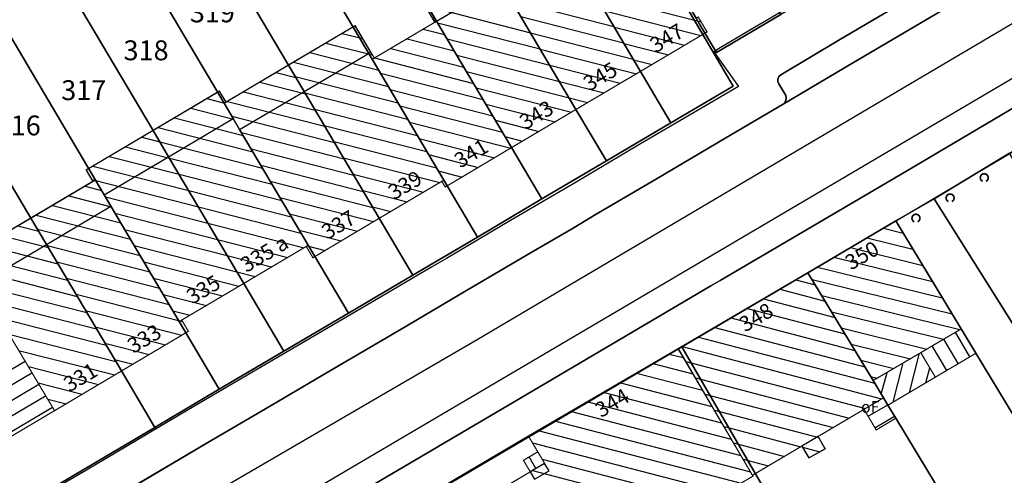
# Model space of a CAD drawing. Units: metres. Extents: x 322533 to 323571, y 5674927 to 5676041.
# Drawn here: x 322769 to 322843, y 5675308 to 5675343 of the extents above; entities that cross this region are included whole.
import ezdxf
from ezdxf.lldxf.tags import DXFTag

# ---------------------------------------------------------------- set-up
doc = ezdxf.new("R2010")
doc.units = ezdxf.units.M
doc.layers.get('0').update_dxf_attribs({"color": 6})
for name, color, linetype in [('V_L_Bauteil-AbweichendeGeschosshoehe', 7, 'Continuous'), ('V_L_Fahrbahn', 7, 'Continuous'), ('V_L_Fahrbahnbegrenzungslinie-NG', 7, 'Continuous'), ('V_L_Fahrbahnbegrenzungslinie-NU', 7, 'Continuous'), ('V_L_Flurstuecksgrenze', 7, 'Continuous'), ('V_L_Fussweg', 7, 'Continuous'), ('V_L_Gebaeude', 7, 'Continuous'), ('V_L_Hecke', 7, 'Continuous'), ('V_L_Leitmarkierung-unterbrochen', 7, 'Continuous'), ('V_L_RuhenderVerkehr-Parken', 7, 'Continuous'), ('V_L_Ueberdachung', 7, 'Continuous'), ('V_S_Ueberdachung', 7, 'Continuous'), ('V_S_Wirtschafts-Gebaeude', 7, 'Continuous'), ('V_S_Wohn-Gebaeude', 7, 'Continuous'), ('V_T_Flurstuecksnummer', 7, 'Continuous'), ('V_T_GebaeudeText', 7, 'Continuous'), ('V_T_Hausnummer', 7, 'Continuous')]:
    doc.layers.add(name, color=color, linetype=linetype)
doc.layers.get('0').off()
doc.styles.get("Standard").update_dxf_attribs({"font": 'arial.ttf', "height": 2.6})
tags = doc.linetypes.add('2031', pattern=[1.5, 1, -0.5]).pattern_tags.tags
tags[6:7] = [DXFTag(74, 4), DXFTag(75, 0), DXFTag(340, '0'), DXFTag(46, 1.0), DXFTag(50, 0.0), DXFTag(44, 0.0), DXFTag(45, 0.0)]
tags[4:5] = [DXFTag(74, 4), DXFTag(75, 0), DXFTag(340, '0'), DXFTag(46, 1.0), DXFTag(50, 0.0), DXFTag(44, 0.0), DXFTag(45, 0.0)]
tags = doc.linetypes.add('2520', pattern=[3, 2, -1]).pattern_tags.tags
tags[6:7] = [DXFTag(74, 4), DXFTag(75, 0), DXFTag(340, '0'), DXFTag(46, 1.0), DXFTag(50, 0.0), DXFTag(44, 0.0), DXFTag(45, 0.0)]
tags[4:5] = [DXFTag(74, 4), DXFTag(75, 0), DXFTag(340, '0'), DXFTag(46, 1.0), DXFTag(50, 0.0), DXFTag(44, 0.0), DXFTag(45, 0.0)]
tags = doc.linetypes.add('8208', pattern=[0.65, 0.5, -0.15]).pattern_tags.tags
tags[6:7] = [DXFTag(74, 4), DXFTag(75, 0), DXFTag(340, '0'), DXFTag(46, 1.0), DXFTag(50, 0.0), DXFTag(44, 0.0), DXFTag(45, 0.0)]
tags[4:5] = [DXFTag(74, 4), DXFTag(75, 0), DXFTag(340, '0'), DXFTag(46, 1.0), DXFTag(50, 0.0), DXFTag(44, 0.0), DXFTag(45, 0.0)]

# ---------------------------------------------------------------- blocks, each defined once
blk = doc.blocks.new('3601')
at = {"color": 18, "true_color": 0x000000, "const_width": 0.125}
blk.add_lwpolyline([(0.126, -0.272), (0.17, -0.247), (0.209, -0.215), (0.242, -0.177), (0.269, -0.134), (0.287, -0.086), (0.298, -0.037), (0.3, 0.014), (0.293, 0.064), (0.278, 0.113), (0.255, 0.158), (0.225, 0.199), (0.188, 0.234), (0.146, 0.262), (0.1, 0.283), (0.051, 0.296), (0, 0.3), (-0.051, 0.296), (-0.1, 0.283), (-0.146, 0.262), (-0.188, 0.234), (-0.225, 0.199), (-0.255, 0.158), (-0.278, 0.113), (-0.293, 0.064), (-0.3, 0.014), (-0.298, -0.037), (-0.287, -0.086), (-0.269, -0.134), (-0.242, -0.177), (-0.209, -0.215), (-0.17, -0.247), (-0.126, -0.272)], dxfattribs=at)

msp = doc.modelspace()

# ---------------------------------------------------------------- linework, layer by layer
at = {"layer": 'V_L_Bauteil-AbweichendeGeschosshoehe', "linetype": 'Continuous'}
for points in [[(322800.031, 5675342.615), (322800.178, 5675342.701), (322805.047, 5675345.585), (322803.87, 5675347.572), (322798.854, 5675344.603), (322800.031, 5675342.615)], [(322788.994, 5675339.38), (322790.166, 5675337.401), (322795.204, 5675340.371), (322794.026, 5675342.359), (322788.994, 5675339.38)], [(322784.27, 5675336.587), (322784.124, 5675336.501), (322784.806, 5675335.348), (322785.295, 5675334.522), (322790.166, 5675337.401), (322788.994, 5675339.38), (322784.27, 5675336.587)], [(322778.765, 5675334.447), (322779.937, 5675332.467), (322784.806, 5675335.348), (322784.124, 5675336.501), (322784.27, 5675336.587), (322783.782, 5675337.412), (322778.765, 5675334.447)], [(322774.218, 5675330.59), (322774.407, 5675330.702), (322775.064, 5675329.593), (322779.937, 5675332.467), (322778.765, 5675334.447), (322773.703, 5675331.46), (322774.218, 5675330.59)], [(322769.54, 5675327.818), (322770.712, 5675325.839), (322775.578, 5675328.723), (322775.064, 5675329.593), (322774.407, 5675330.702), (322774.218, 5675330.59), (322769.54, 5675327.818)], [(322765.628, 5675322.848), (322770.712, 5675325.839), (322769.54, 5675327.818), (322764.451, 5675324.826), (322765.628, 5675322.848)], [(322827.749, 5675310.604), (322828.283, 5675309.711), (322829.522, 5675310.411), (322828.979, 5675311.334), (322827.749, 5675310.604)], [(322807.247, 5675308.664), (322807.568, 5675308.101), (322808.662, 5675308.746), (322808.331, 5675309.305), (322807.247, 5675308.664)]]:
    msp.add_lwpolyline(points, dxfattribs=at)
at = {"layer": 'V_L_Fahrbahn', "linetype": 'Continuous'}
for points in [[(322918.259, 5675390.699), (322900.817, 5675380.37), (322875.046, 5675365.23), (322872.444, 5675363.694), (322864.833, 5675359.186), (322853.41, 5675352.407), (322831.652, 5675339.59), (322826.342, 5675336.437), (322822.015, 5675333.896), (322816.836, 5675330.82), (322812.091, 5675328.037), (322810.478, 5675327.077), (322807.324, 5675325.227), (322802.138, 5675322.184), (322801.188, 5675321.622), (322797.367, 5675319.376), (322792.463, 5675316.49), (322787.246, 5675313.422), (322782.906, 5675310.873), (322775.09, 5675306.272)], [(322771.459, 5675293.619), (322806.043, 5675313.962), (322820.89, 5675322.716), (322821.582, 5675323.118), (322835.598, 5675331.351), (322854.831, 5675342.717), (322856.14, 5675343.466), (322857.892, 5675344.478), (322863.428, 5675347.735), (322867.183, 5675349.987), (322868.551, 5675350.818), (322904.201, 5675371.895), (322913.935, 5675377.662), (322915.623, 5675378.624), (322930.462, 5675387.365)]]:
    msp.add_lwpolyline(points, dxfattribs=at)
at = {"layer": 'V_L_Fahrbahnbegrenzungslinie-NG', "linetype": 'Continuous'}
for p, q in [((322822.015, 5675333.896), (322826.342, 5675336.437)), ((322812.091, 5675328.037), (322816.836, 5675330.82)), ((322802.138, 5675322.184), (322807.324, 5675325.227)), ((322792.463, 5675316.49), (322797.367, 5675319.376)), ((322782.906, 5675310.873), (322787.246, 5675313.422))]:
    msp.add_line(p, q, dxfattribs=at)
msp.add_lwpolyline([(322826.342, 5675336.437), (322831.652, 5675339.59), (322853.41, 5675352.407)], dxfattribs=at)
at = {"layer": 'V_L_Fahrbahnbegrenzungslinie-NU', "linetype": 'Continuous'}
for p, q in [((322816.836, 5675330.82), (322822.015, 5675333.896)), ((322810.478, 5675327.077), (322812.091, 5675328.037)), ((322807.324, 5675325.227), (322810.478, 5675327.077)), ((322820.89, 5675322.716), (322821.582, 5675323.118)), ((322787.246, 5675313.422), (322792.463, 5675316.49)), ((322775.09, 5675306.272), (322782.906, 5675310.873))]:
    msp.add_line(p, q, dxfattribs=at)
for points in [[(322821.582, 5675323.118), (322835.598, 5675331.351), (322854.831, 5675342.717)], [(322765.627, 5675290.189), (322771.459, 5675293.619), (322806.043, 5675313.962), (322820.89, 5675322.716)], [(322797.367, 5675319.376), (322801.188, 5675321.622), (322802.138, 5675322.184)]]:
    msp.add_lwpolyline(points, dxfattribs=at)
at = {"layer": 'V_L_Flurstuecksgrenze', "linetype": 'Continuous'}
for points in [[(322799.172, 5675306.617), (322807.143, 5675311.309), (322818.441, 5675317.96), (322818.697, 5675318.109), (322828.214, 5675323.705), (322834.849, 5675327.618), (322837.755, 5675329.282), (322843.184, 5675332.571), (322843.442, 5675332.723), (322850.896, 5675337.14), (322856.514, 5675340.31), (322863.636, 5675344.497), (322864.525, 5675345.02), (322869.256, 5675347.8), (322881.976, 5675355.278), (322886.973, 5675358.215), (322893.817, 5675362.238), (322899.071, 5675365.327), (322900.069, 5675365.914), (322902.671, 5675367.444), (322908.508, 5675370.877), (322917.972, 5675376.179)], [(322807.355, 5675363.899), (322812.955, 5675354.442), (322813.606, 5675353.344), (322814.12, 5675352.475), (322814.777, 5675351.366), (322819.775, 5675342.927), (322820.01, 5675342.532), (322821.314, 5675340.33), (322826.178, 5675343.215), (322824.868, 5675345.419), (322824.642, 5675345.799), (322818.997, 5675355.348), (322817.827, 5675357.327), (322812.229, 5675366.783), (322807.355, 5675363.899)], [(322802.485, 5675361.017), (322808.005, 5675351.692), (322808.735, 5675350.459), (322809.907, 5675348.481), (322815.571, 5675338.913), (322815.72, 5675338.661), (322817.873, 5675335.024), (322822.574, 5675337.797), (322821.142, 5675340.228), (322820.205, 5675341.81), (322815.991, 5675348.926), (322814.426, 5675351.567), (322807.183, 5675363.797), (322802.485, 5675361.017)], [(322807.183, 5675363.797), (322814.426, 5675351.567), (322815.991, 5675348.926), (322820.205, 5675341.81), (322821.142, 5675340.228), (322821.314, 5675340.33), (322820.01, 5675342.532), (322819.775, 5675342.927), (322814.777, 5675351.366), (322814.12, 5675352.475), (322813.606, 5675353.344), (322812.955, 5675354.442), (322807.355, 5675363.899), (322807.183, 5675363.797)], [(322784.124, 5675336.501), (322784.806, 5675335.348), (322785.295, 5675334.522), (322790.474, 5675325.775), (322793.509, 5675320.647), (322798.383, 5675323.523), (322795.841, 5675327.816), (322790.166, 5675337.401), (322788.994, 5675339.38), (322783.661, 5675348.388), (322783.009, 5675349.49), (322782.838, 5675349.388), (322775.66, 5675361.522), (322772.416, 5675356.277), (322784.124, 5675336.501)], [(322808.005, 5675351.692), (322802.485, 5675361.017), (322797.617, 5675358.136), (322803.87, 5675347.572), (322805.047, 5675345.585), (322810.699, 5675336.036), (322813.001, 5675332.148), (322817.873, 5675335.024), (322815.72, 5675338.661), (322815.571, 5675338.913), (322809.907, 5675348.481), (322808.735, 5675350.459), (322808.005, 5675351.692)], [(322792.747, 5675355.253), (322800.178, 5675342.701), (322805.832, 5675333.153), (322808.128, 5675329.273), (322813.001, 5675332.148), (322810.699, 5675336.036), (322805.047, 5675345.585), (322803.87, 5675347.572), (322797.617, 5675358.136), (322795.844, 5675357.086), (322792.747, 5675355.253)], [(322785.606, 5675322.891), (322788.637, 5675317.772), (322793.509, 5675320.647), (322790.474, 5675325.775), (322785.295, 5675334.522), (322784.806, 5675335.348), (322784.124, 5675336.501), (322772.416, 5675356.277), (322769.057, 5675350.845), (322778.765, 5675334.447), (322779.937, 5675332.467), (322785.606, 5675322.891)], [(322845.645, 5675354.749), (322840.783, 5675351.865), (322835.911, 5675348.982), (322831.05, 5675346.098), (322826.178, 5675343.215), (322821.314, 5675340.33), (322821.142, 5675340.228), (322822.574, 5675337.797), (322817.873, 5675335.024), (322813.001, 5675332.148), (322808.128, 5675329.273), (322803.255, 5675326.398), (322798.383, 5675323.523), (322793.509, 5675320.647), (322788.637, 5675317.772), (322783.764, 5675314.898), (322779.098, 5675312.144), (322778.891, 5675312.022), (322765.831, 5675304.316)], [(322803.255, 5675326.398), (322808.128, 5675329.273), (322805.832, 5675333.153), (322800.178, 5675342.701), (322792.747, 5675355.253), (322787.878, 5675352.371), (322795.309, 5675339.82), (322800.713, 5675330.692), (322803.255, 5675326.398)], [(322783.661, 5675348.388), (322788.994, 5675339.38), (322790.166, 5675337.401), (322795.841, 5675327.816), (322798.383, 5675323.523), (322803.255, 5675326.398), (322800.713, 5675330.692), (322795.309, 5675339.82), (322787.878, 5675352.371), (322784.119, 5675350.147), (322783.661, 5675348.388)], [(322780.733, 5675320.016), (322783.764, 5675314.898), (322788.637, 5675317.772), (322785.606, 5675322.891), (322779.937, 5675332.467), (322778.765, 5675334.447), (322769.057, 5675350.845), (322765.697, 5675345.414), (322774.407, 5675330.702), (322775.064, 5675329.593), (322775.578, 5675328.723), (322780.733, 5675320.016)], [(322765.697, 5675345.414), (322762.338, 5675339.983), (322769.54, 5675327.818), (322770.712, 5675325.839), (322776.37, 5675316.28), (322778.891, 5675312.022), (322779.098, 5675312.144), (322783.764, 5675314.898), (322780.733, 5675320.016), (322775.578, 5675328.723), (322775.064, 5675329.593), (322774.407, 5675330.702), (322765.697, 5675345.414)], [(322751.136, 5675321.87), (322758.936, 5675306.039), (322765.831, 5675304.316), (322778.891, 5675312.022), (322776.37, 5675316.28), (322770.712, 5675325.839), (322769.54, 5675327.818), (322762.338, 5675339.983), (322751.136, 5675321.87)], [(322849.483, 5675296.065), (322860.465, 5675277.511), (322866.274, 5675283.989), (322853.036, 5675316.396), (322843.442, 5675332.723), (322843.184, 5675332.571), (322837.755, 5675329.282), (322855.555, 5675300.972), (322852.485, 5675298.494), (322849.483, 5675296.065)], [(322834.849, 5675327.618), (322839.79, 5675319.459), (322840.906, 5675317.622), (322852.485, 5675298.494), (322855.555, 5675300.972), (322837.755, 5675329.282), (322834.849, 5675327.618)], [(322828.214, 5675323.705), (322833.135, 5675315.558), (322833.923, 5675314.255), (322834.26, 5675313.7), (322834.851, 5675312.715), (322846.409, 5675293.578), (322849.483, 5675296.065), (322852.485, 5675298.494), (322840.906, 5675317.622), (322839.79, 5675319.459), (322834.849, 5675327.618), (322828.214, 5675323.705)], [(322818.697, 5675318.109), (322837.218, 5675286.147), (322846.409, 5675293.578), (322834.851, 5675312.715), (322834.26, 5675313.7), (322833.923, 5675314.255), (322833.135, 5675315.558), (322828.214, 5675323.705), (322818.697, 5675318.109)], [(322799.172, 5675306.617), (322800.684, 5675304.049), (322807.556, 5675292.371), (322820.716, 5675270.007), (322839.995, 5675281.35), (322837.994, 5675284.804), (322837.303, 5675286.004), (322837.242, 5675286.107), (322837.218, 5675286.147), (322818.697, 5675318.109), (322818.441, 5675317.96), (322807.143, 5675311.309), (322799.172, 5675306.617)]]:
    msp.add_lwpolyline(points, dxfattribs=at)
at = {"layer": 'V_L_Fussweg', "linetype": 'Continuous'}
for points in [[(322930.462, 5675387.365), (322915.623, 5675378.624), (322913.935, 5675377.662), (322904.201, 5675371.895), (322868.551, 5675350.818), (322867.183, 5675349.987), (322863.428, 5675347.735), (322857.892, 5675344.478), (322856.14, 5675343.466), (322854.831, 5675342.717), (322835.598, 5675331.351), (322821.582, 5675323.118), (322820.89, 5675322.716), (322806.043, 5675313.962), (322771.459, 5675293.619)], [(322758.472, 5675282.699), (322807.101, 5675311.39), (322818.405, 5675317.989), (322834.778, 5675327.567), (322843.531, 5675332.761), (322857.302, 5675340.957), (322859.478, 5675342.225), (322864.505, 5675345.139), (322869.052, 5675347.743), (322894.154, 5675362.232), (322909.213, 5675370.725), (322908.739, 5675371.368), (322917.868, 5675376.607)], [(322843.106, 5675353.422), (322838.439, 5675350.646), (322833.364, 5675347.666), (322828.615, 5675344.845), (322823.761, 5675341.978), (322821.45, 5675340.601), (322821.101, 5675340.394), (322822.964, 5675337.777), (322820.471, 5675336.306), (322815.574, 5675333.431), (322810.705, 5675330.553), (322805.766, 5675327.65), (322800.929, 5675324.788), (322799.747, 5675324.091), (322795.944, 5675321.859), (322791.246, 5675319.105), (322786.214, 5675316.159), (322781.401, 5675313.336), (322773.727, 5675308.797), (322771.211, 5675307.323)], [(322775.09, 5675306.272), (322782.906, 5675310.873), (322787.246, 5675313.422), (322792.463, 5675316.49), (322797.367, 5675319.376), (322801.188, 5675321.622), (322802.138, 5675322.184), (322807.324, 5675325.227), (322810.478, 5675327.077), (322812.091, 5675328.037), (322816.836, 5675330.82), (322822.015, 5675333.896), (322826.342, 5675336.437), (322826.471, 5675336.564), (322826.551, 5675336.726), (322826.574, 5675336.905), (322826.538, 5675337.082), (322826.028, 5675337.958), (322825.943, 5675338.135), (322825.938, 5675338.331), (322826.014, 5675338.512), (322826.158, 5675338.646), (322830.683, 5675341.345), (322835.431, 5675344.14)]]:
    msp.add_lwpolyline(points, dxfattribs=at)
at = {"layer": 'V_L_Gebaeude', "linetype": 'Continuous', "const_width": 0.09}
for points in [[(322808.735, 5675350.459), (322809.907, 5675348.481), (322815.571, 5675338.913), (322820.598, 5675341.892), (322819.931, 5675343.019), (322819.775, 5675342.927), (322814.777, 5675351.366), (322814.12, 5675352.475), (322813.606, 5675353.344), (322813.443, 5675353.248), (322808.735, 5675350.459)], [(322808.735, 5675350.459), (322809.907, 5675348.481), (322815.571, 5675338.913), (322820.598, 5675341.892), (322819.931, 5675343.019), (322819.775, 5675342.927), (322814.777, 5675351.366), (322814.12, 5675352.475), (322813.606, 5675353.344), (322813.443, 5675353.248), (322808.735, 5675350.459)], [(322805.047, 5675345.585), (322810.699, 5675336.036), (322815.571, 5675338.913), (322809.907, 5675348.481), (322808.735, 5675350.459), (322803.87, 5675347.572), (322805.047, 5675345.585)], [(322805.047, 5675345.585), (322810.699, 5675336.036), (322815.571, 5675338.913), (322809.907, 5675348.481), (322808.735, 5675350.459), (322803.87, 5675347.572), (322805.047, 5675345.585)], [(322800.031, 5675342.615), (322800.178, 5675342.701), (322805.832, 5675333.153), (322810.699, 5675336.036), (322805.047, 5675345.585), (322803.87, 5675347.572), (322798.854, 5675344.603), (322800.031, 5675342.615)], [(322800.031, 5675342.615), (322800.178, 5675342.701), (322805.832, 5675333.153), (322810.699, 5675336.036), (322805.047, 5675345.585), (322803.87, 5675347.572), (322798.854, 5675344.603), (322800.031, 5675342.615)], [(322800.713, 5675330.692), (322800.567, 5675330.606), (322800.822, 5675330.174), (322805.832, 5675333.153), (322800.178, 5675342.701), (322800.031, 5675342.615), (322795.472, 5675339.916), (322795.309, 5675339.82), (322800.713, 5675330.692)], [(322800.713, 5675330.692), (322800.567, 5675330.606), (322800.822, 5675330.174), (322805.832, 5675333.153), (322800.178, 5675342.701), (322800.031, 5675342.615), (322795.472, 5675339.916), (322795.309, 5675339.82), (322800.713, 5675330.692)], [(322795.309, 5675339.82), (322795.472, 5675339.916), (322795.204, 5675340.371), (322794.026, 5675342.359), (322788.994, 5675339.38), (322790.166, 5675337.401), (322795.841, 5675327.816), (322800.567, 5675330.606), (322800.713, 5675330.692), (322795.309, 5675339.82)], [(322795.309, 5675339.82), (322795.472, 5675339.916), (322795.204, 5675340.371), (322794.026, 5675342.359), (322788.994, 5675339.38), (322790.166, 5675337.401), (322795.841, 5675327.816), (322800.567, 5675330.606), (322800.713, 5675330.692), (322795.309, 5675339.82)], [(322790.327, 5675325.687), (322790.833, 5675324.835), (322795.841, 5675327.816), (322790.166, 5675337.401), (322788.994, 5675339.38), (322784.27, 5675336.587), (322784.124, 5675336.501), (322784.806, 5675335.348), (322785.295, 5675334.522), (322790.474, 5675325.775), (322790.327, 5675325.687)], [(322790.327, 5675325.687), (322790.833, 5675324.835), (322795.841, 5675327.816), (322790.166, 5675337.401), (322788.994, 5675339.38), (322784.27, 5675336.587), (322784.124, 5675336.501), (322784.806, 5675335.348), (322785.295, 5675334.522), (322790.474, 5675325.775), (322790.327, 5675325.687)], [(322785.606, 5675322.891), (322790.327, 5675325.687), (322790.474, 5675325.775), (322785.295, 5675334.522), (322784.806, 5675335.348), (322784.124, 5675336.501), (322784.27, 5675336.587), (322783.782, 5675337.412), (322778.765, 5675334.447), (322779.937, 5675332.467), (322785.606, 5675322.891)], [(322785.606, 5675322.891), (322790.327, 5675325.687), (322790.474, 5675325.775), (322785.295, 5675334.522), (322784.806, 5675335.348), (322784.124, 5675336.501), (322784.27, 5675336.587), (322783.782, 5675337.412), (322778.765, 5675334.447), (322779.937, 5675332.467), (322785.606, 5675322.891)], [(322773.703, 5675331.46), (322774.218, 5675330.59), (322774.407, 5675330.702), (322775.064, 5675329.593), (322775.578, 5675328.723), (322780.733, 5675320.016), (322780.923, 5675320.128), (322785.606, 5675322.891), (322779.937, 5675332.467), (322778.765, 5675334.447), (322773.703, 5675331.46)], [(322773.703, 5675331.46), (322774.218, 5675330.59), (322774.407, 5675330.702), (322775.064, 5675329.593), (322775.578, 5675328.723), (322780.733, 5675320.016), (322780.923, 5675320.128), (322785.606, 5675322.891), (322779.937, 5675332.467), (322778.765, 5675334.447), (322773.703, 5675331.46)], [(322769.54, 5675327.818), (322770.712, 5675325.839), (322776.37, 5675316.28), (322781.427, 5675319.278), (322780.923, 5675320.128), (322780.733, 5675320.016), (322775.578, 5675328.723), (322775.064, 5675329.593), (322774.407, 5675330.702), (322774.218, 5675330.59), (322769.54, 5675327.818)], [(322769.54, 5675327.818), (322770.712, 5675325.839), (322776.37, 5675316.28), (322781.427, 5675319.278), (322780.923, 5675320.128), (322780.733, 5675320.016), (322775.578, 5675328.723), (322775.064, 5675329.593), (322774.407, 5675330.702), (322774.218, 5675330.59), (322769.54, 5675327.818)], [(322765.628, 5675322.848), (322768.055, 5675318.771), (322771.321, 5675313.284), (322776.37, 5675316.28), (322770.712, 5675325.839), (322769.54, 5675327.818), (322764.451, 5675324.826), (322765.628, 5675322.848)], [(322765.628, 5675322.848), (322768.055, 5675318.771), (322771.321, 5675313.284), (322776.37, 5675316.28), (322770.712, 5675325.839), (322769.54, 5675327.818), (322764.451, 5675324.826), (322765.628, 5675322.848)], [(322828.214, 5675323.705), (322833.135, 5675315.558), (322836.734, 5675317.663), (322839.79, 5675319.459), (322834.849, 5675327.618), (322828.214, 5675323.705)], [(322828.214, 5675323.705), (322833.135, 5675315.558), (322836.734, 5675317.663), (322839.79, 5675319.459), (322834.849, 5675327.618), (322828.214, 5675323.705)], [(322833.923, 5675314.255), (322833.135, 5675315.558), (322828.214, 5675323.705), (322818.697, 5675318.109), (322818.441, 5675317.96), (322824.026, 5675308.404), (322827.749, 5675310.604), (322828.283, 5675309.711), (322829.522, 5675310.411), (322828.979, 5675311.334), (322832.456, 5675313.384), (322833.923, 5675314.255)], [(322833.923, 5675314.255), (322833.135, 5675315.558), (322828.214, 5675323.705), (322818.697, 5675318.109), (322818.441, 5675317.96), (322824.026, 5675308.404), (322827.749, 5675310.604), (322828.283, 5675309.711), (322829.522, 5675310.411), (322828.979, 5675311.334), (322832.456, 5675313.384), (322833.923, 5675314.255)], [(322762.881, 5675315.716), (322766.133, 5675310.205), (322771.321, 5675313.284), (322768.055, 5675318.771), (322762.881, 5675315.716)], [(322762.881, 5675315.716), (322766.133, 5675310.205), (322771.321, 5675313.284), (322768.055, 5675318.771), (322762.881, 5675315.716)], [(322810.268, 5675293.971), (322812.646, 5675295.372), (322813.068, 5675295.621), (322812.239, 5675297.03), (322816.961, 5675299.808), (322815.044, 5675303.051), (322818.349, 5675304.988), (322820.29, 5675306.124), (322824.069, 5675308.339), (322824.026, 5675308.404), (322818.403, 5675317.959), (322807.143, 5675311.309), (322807.816, 5675310.174), (322808.331, 5675309.305), (322807.247, 5675308.664), (322801.502, 5675305.262), (322801.821, 5675304.718), (322800.684, 5675304.049), (322807.556, 5675292.371), (322810.268, 5675293.971)], [(322810.268, 5675293.971), (322812.646, 5675295.372), (322813.068, 5675295.621), (322812.239, 5675297.03), (322816.961, 5675299.808), (322815.044, 5675303.051), (322818.349, 5675304.988), (322820.29, 5675306.124), (322824.069, 5675308.339), (322824.026, 5675308.404), (322818.403, 5675317.959), (322807.143, 5675311.309), (322807.816, 5675310.174), (322808.331, 5675309.305), (322807.247, 5675308.664), (322801.502, 5675305.262), (322801.821, 5675304.718), (322800.684, 5675304.049), (322807.556, 5675292.371), (322810.268, 5675293.971)], [(322833.135, 5675315.558), (322833.923, 5675314.255), (322834.26, 5675313.7), (322837.84, 5675315.816), (322836.734, 5675317.663), (322833.135, 5675315.558)], [(322833.135, 5675315.558), (322833.923, 5675314.255), (322834.26, 5675313.7), (322837.84, 5675315.816), (322836.734, 5675317.663), (322833.135, 5675315.558)], [(322832.456, 5675313.384), (322833.373, 5675311.825), (322834.851, 5675312.715), (322834.26, 5675313.7), (322833.923, 5675314.255), (322832.456, 5675313.384)], [(322832.456, 5675313.384), (322833.373, 5675311.825), (322834.851, 5675312.715), (322834.26, 5675313.7), (322833.923, 5675314.255), (322832.456, 5675313.384)]]:
    msp.add_lwpolyline(points, dxfattribs=at)
at = {"layer": 'V_L_Hecke', "linetype": '8208'}
msp.add_line((322834.778, 5675327.567), (322843.531, 5675332.761), dxfattribs=at)
at = {"layer": 'V_L_Leitmarkierung-unterbrochen', "linetype": '2520', "flags": 128}
msp.add_lwpolyline([(322754.241, 5675290.167), (322755.521, 5675290.904), (322758.343, 5675292.545), (322803.225, 5675318.656), (322833.883, 5675336.772), (322877.788, 5675362.704), (322911.465, 5675382.615), (322942.452, 5675400.832), (322957.987, 5675409.992), (322965.714, 5675414.604)], dxfattribs=at)
at = {"layer": 'V_L_RuhenderVerkehr-Parken', "linetype": 'Continuous'}
for points in [[(322826.342, 5675336.437), (322831.652, 5675339.59), (322853.41, 5675352.407)], [(322845.217, 5675349.946), (322840.481, 5675347.127), (322835.431, 5675344.14), (322830.683, 5675341.345), (322826.158, 5675338.646), (322826.014, 5675338.512), (322825.938, 5675338.331), (322825.943, 5675338.135), (322826.028, 5675337.958), (322826.538, 5675337.082), (322826.574, 5675336.905), (322826.551, 5675336.726), (322826.471, 5675336.564), (322826.342, 5675336.437)], [(322764.696, 5675291.85), (322765.511, 5675290.362), (322765.627, 5675290.189), (322771.459, 5675293.619), (322806.043, 5675313.962), (322820.89, 5675322.716), (322821.582, 5675323.118), (322835.598, 5675331.351), (322854.831, 5675342.717), (322853.842, 5675344.389), (322770.488, 5675295.263), (322764.696, 5675291.85)]]:
    msp.add_lwpolyline(points, dxfattribs=at)
at = {"layer": 'V_L_Ueberdachung', "linetype": '2031', "const_width": 0.09, "flags": 128}
for points in [[(322840.906, 5675317.622), (322839.79, 5675319.459), (322836.734, 5675317.663), (322837.84, 5675315.816), (322840.906, 5675317.622)], [(322840.906, 5675317.622), (322839.79, 5675319.459), (322836.734, 5675317.663), (322837.84, 5675315.816), (322840.906, 5675317.622)], [(322808.331, 5675309.305), (322807.816, 5675310.174), (322806.733, 5675309.533), (322807.247, 5675308.664), (322808.331, 5675309.305)], [(322808.331, 5675309.305), (322807.816, 5675310.174), (322806.733, 5675309.533), (322807.247, 5675308.664), (322808.331, 5675309.305)]]:
    msp.add_lwpolyline(points, dxfattribs=at)
at = {"layer": 'V_S_Ueberdachung', "linetype": 'Continuous'}
for p, q in [((322840.44, 5675317.347), (322839.349, 5675319.2)), ((322840.44, 5675317.347), (322839.349, 5675319.2)), ((322838.702, 5675316.323), (322837.609, 5675318.177)), ((322838.702, 5675316.323), (322837.609, 5675318.177)), ((322839.571, 5675316.835), (322838.479, 5675318.689)), ((322839.571, 5675316.835), (322838.479, 5675318.689)), ((322837.218, 5675316.854), (322836.74, 5675317.666)), ((322837.218, 5675316.854), (322836.74, 5675317.666)), ((322807.677, 5675308.918), (322807.163, 5675309.788)), ((322807.677, 5675308.918), (322807.163, 5675309.788))]:
    msp.add_line(p, q, dxfattribs=at)
at = {"layer": 'V_S_Wirtschafts-Gebaeude', "linetype": 'Continuous'}
for p, q in [((322763.918, 5675313.959), (322769.1, 5675317.016)), ((322764.431, 5675313.09), (322769.615, 5675316.149)), ((322764.943, 5675312.221), (322770.131, 5675315.283)), ((322765.456, 5675311.353), (322770.647, 5675314.416)), ((322832.762, 5675312.863), (322834.24, 5675313.732)), ((322765.968, 5675310.484), (322771.163, 5675313.549)), ((322833.274, 5675311.994), (322834.76, 5675312.867))]:
    msp.add_line(p, q, dxfattribs=at)
at = {"layer": 'V_S_Wohn-Gebaeude', "linetype": 'Continuous'}
for p, q in [((322805.816, 5675344.286), (322813.566, 5675342.3)), ((322812.143, 5675344.704), (322820.148, 5675342.652)), ((322799.284, 5675343.876), (322807.269, 5675341.831)), ((322812.87, 5675343.475), (322820.13, 5675341.615)), ((322800.012, 5675342.648), (322800.064, 5675342.634)), ((322806.543, 5675343.058), (322814.293, 5675341.071)), ((322799.167, 5675342.104), (322800.776, 5675341.692)), ((322800.245, 5675342.588), (322807.996, 5675340.603)), ((322813.598, 5675342.246), (322818.902, 5675340.887)), ((322793.048, 5675341.78), (322794.606, 5675341.381)), ((322797.939, 5675341.376), (322801.503, 5675340.463)), ((322800.972, 5675341.359), (322808.723, 5675339.374)), ((322807.27, 5675341.829), (322815.021, 5675339.842)), ((322791.819, 5675341.053), (322795.333, 5675340.152)), ((322796.71, 5675340.649), (322802.231, 5675339.235)), ((322807.998, 5675340.6), (322815.271, 5675338.736)), ((322814.325, 5675341.018), (322817.674, 5675340.159)), ((322790.59, 5675340.325), (322795.8, 5675338.99)), ((322795.481, 5675339.921), (322802.958, 5675338.006)), ((322801.7, 5675340.131), (322809.45, 5675338.146)), ((322815.052, 5675339.789), (322816.446, 5675339.432)), ((322789.362, 5675339.598), (322796.528, 5675337.762)), ((322808.725, 5675339.371), (322814.04, 5675338.009)), ((322788.062, 5675338.829), (322789.546, 5675338.449)), ((322789.504, 5675338.519), (322797.255, 5675336.533)), ((322795.935, 5675338.763), (322803.686, 5675336.777)), ((322802.428, 5675338.902), (322810.178, 5675336.917)), ((322786.832, 5675338.102), (322790.273, 5675337.22)), ((322796.662, 5675337.534), (322804.413, 5675335.549)), ((322803.155, 5675337.673), (322810.351, 5675335.83)), ((322809.452, 5675338.143), (322812.809, 5675337.282)), ((322782.833, 5675336.851), (322784.147, 5675336.515)), ((322785.602, 5675337.375), (322791.001, 5675335.991)), ((322790.232, 5675337.29), (322797.982, 5675335.304)), ((322810.179, 5675336.914), (322811.579, 5675336.555)), ((322781.603, 5675336.124), (322784.837, 5675335.295)), ((322784.372, 5675336.647), (322791.728, 5675334.763)), ((322790.959, 5675336.061), (322798.71, 5675334.076)), ((322797.39, 5675336.305), (322805.141, 5675334.32)), ((322803.883, 5675336.445), (322809.123, 5675335.102)), ((322780.373, 5675335.397), (322785.565, 5675334.067)), ((322784.704, 5675335.52), (322792.456, 5675333.534)), ((322804.61, 5675335.216), (322807.895, 5675334.375)), ((322779.143, 5675334.67), (322786.292, 5675332.838)), ((322791.687, 5675334.833), (322799.437, 5675332.847)), ((322798.117, 5675335.077), (322805.771, 5675333.116)), ((322777.908, 5675333.941), (322779.271, 5675333.592)), ((322785.432, 5675334.291), (322793.183, 5675332.305)), ((322798.844, 5675333.848), (322804.545, 5675332.388)), ((322805.338, 5675333.987), (322806.666, 5675333.647)), ((322776.676, 5675333.215), (322779.998, 5675332.363)), ((322779.269, 5675333.595), (322787.02, 5675331.609)), ((322786.159, 5675333.063), (322793.911, 5675331.076)), ((322792.414, 5675333.604), (322800.165, 5675331.618)), ((322775.445, 5675332.488), (322780.726, 5675331.134)), ((322779.996, 5675332.367), (322787.747, 5675330.38)), ((322793.142, 5675332.375), (322800.41, 5675330.513)), ((322799.572, 5675332.62), (322803.32, 5675331.66)), ((322774.213, 5675331.761), (322781.453, 5675329.906)), ((322786.887, 5675331.834), (322794.638, 5675329.848)), ((322774.129, 5675330.74), (322774.368, 5675330.679)), ((322780.724, 5675331.138), (322788.475, 5675329.152)), ((322793.869, 5675331.147), (322799.179, 5675329.786)), ((322800.299, 5675331.391), (322802.095, 5675330.931)), ((322773.622, 5675330.237), (322774.873, 5675329.916)), ((322774.43, 5675330.663), (322782.181, 5675328.677)), ((322787.614, 5675330.605), (322795.366, 5675328.619)), ((322800.794, 5675330.222), (322800.87, 5675330.203)), ((322772.394, 5675329.509), (322775.599, 5675328.687)), ((322775.158, 5675329.435), (322782.908, 5675327.448)), ((322781.451, 5675329.909), (322789.202, 5675327.923)), ((322788.342, 5675329.376), (322795.417, 5675327.564)), ((322794.596, 5675329.918), (322797.947, 5675329.059)), ((322771.166, 5675328.781), (322776.327, 5675327.459)), ((322782.179, 5675328.681), (322789.93, 5675326.694)), ((322795.324, 5675328.689), (322796.716, 5675328.333)), ((322769.938, 5675328.054), (322777.054, 5675326.23)), ((322775.884, 5675328.206), (322783.636, 5675326.22)), ((322789.069, 5675328.148), (322794.193, 5675326.835)), ((322768.55, 5675327.236), (322770.123, 5675326.833)), ((322782.906, 5675327.452), (322790.166, 5675325.591)), ((322833.914, 5675327.067), (322835.405, 5675326.7)), ((322767.316, 5675326.51), (322770.851, 5675325.604)), ((322770.032, 5675326.988), (322777.782, 5675325.001)), ((322776.612, 5675326.977), (322784.363, 5675324.991)), ((322789.797, 5675326.919), (322792.969, 5675326.106)), ((322832.669, 5675326.333), (322836.144, 5675325.479)), ((322766.081, 5675325.784), (322771.578, 5675324.375)), ((322770.76, 5675325.759), (322778.509, 5675323.772)), ((322777.339, 5675325.749), (322785.09, 5675323.762)), ((322783.633, 5675326.223), (322788.937, 5675324.864)), ((322790.39, 5675325.725), (322791.745, 5675325.378)), ((322831.425, 5675325.599), (322836.884, 5675324.258)), ((322764.847, 5675325.059), (322772.306, 5675323.146)), ((322784.361, 5675324.994), (322787.709, 5675324.136)), ((322830.18, 5675324.865), (322837.624, 5675323.036)), ((322771.487, 5675324.53), (322779.237, 5675322.543)), ((322778.067, 5675324.52), (322785.247, 5675322.679)), ((322828.936, 5675324.131), (322838.363, 5675321.815)), ((322764.948, 5675323.99), (322773.033, 5675321.918)), ((322772.214, 5675323.301), (322779.964, 5675321.314)), ((322785.088, 5675323.766), (322786.48, 5675323.409)), ((322765.68, 5675322.76), (322773.76, 5675320.689)), ((322778.794, 5675323.291), (322784.016, 5675321.953)), ((322827.315, 5675323.176), (322828.763, 5675322.797)), ((322828.524, 5675323.192), (322839.103, 5675320.593)), ((322772.942, 5675322.072), (322780.692, 5675320.086)), ((322779.522, 5675322.062), (322782.784, 5675321.226)), ((322826.087, 5675322.454), (322829.512, 5675321.556)), ((322829.261, 5675321.971), (322839.701, 5675319.407)), ((322766.413, 5675321.53), (322774.488, 5675319.46)), ((322824.86, 5675321.733), (322830.261, 5675320.316)), ((322773.669, 5675320.844), (322780.929, 5675318.983)), ((322780.249, 5675320.834), (322781.553, 5675320.499)), ((322823.632, 5675321.011), (322831.01, 5675319.076)), ((322829.999, 5675320.75), (322838.453, 5675318.673)), ((322767.145, 5675320.3), (322775.215, 5675318.231)), ((322774.396, 5675319.615), (322779.701, 5675318.255)), ((322780.803, 5675320.057), (322780.994, 5675320.008)), ((322822.404, 5675320.289), (322831.759, 5675317.835)), ((322767.877, 5675319.07), (322775.942, 5675317.002)), ((322819.949, 5675318.845), (322833.258, 5675315.355)), ((322821.177, 5675319.567), (322832.509, 5675316.595)), ((322830.736, 5675319.529), (322837.206, 5675317.94)), ((322775.123, 5675318.386), (322778.474, 5675317.527)), ((322818.721, 5675318.123), (322833.785, 5675314.173)), ((322831.474, 5675318.308), (322835.955, 5675317.208)), ((322768.609, 5675317.84), (322775.865, 5675315.98)), ((322817.733, 5675317.563), (322818.798, 5675317.287)), ((322835.878, 5675314.656), (322836.653, 5675317.616)), ((322769.341, 5675316.61), (322774.638, 5675315.252)), ((322775.851, 5675317.157), (322777.246, 5675316.799)), ((322816.505, 5675316.838), (322819.523, 5675316.057)), ((322818.998, 5675317.007), (322832.565, 5675313.449)), ((322832.211, 5675317.088), (322834.703, 5675316.475)), ((322834.643, 5675313.926), (322835.42, 5675316.895)), ((322815.278, 5675316.113), (322820.247, 5675314.826)), ((322832.949, 5675315.867), (322833.452, 5675315.743)), ((322833.757, 5675314.529), (322834.188, 5675316.174)), ((322837.113, 5675315.386), (322837.412, 5675316.53)), ((322770.073, 5675315.38), (322773.411, 5675314.524)), ((322814.05, 5675315.388), (322820.971, 5675313.595)), ((322819.718, 5675315.774), (322831.34, 5675312.726)), ((322812.823, 5675314.663), (322821.695, 5675312.365)), ((322820.439, 5675314.541), (322830.115, 5675312.004)), ((322770.806, 5675314.15), (322772.185, 5675313.796)), ((322811.595, 5675313.938), (322822.419, 5675311.134)), ((322810.368, 5675313.213), (322823.144, 5675309.903)), ((322821.159, 5675313.309), (322829.032, 5675311.244)), ((322809.14, 5675312.488), (322823.868, 5675308.673)), ((322807.912, 5675311.763), (322823.168, 5675307.811)), ((322821.88, 5675312.076), (322827.67, 5675310.557)), ((322807.416, 5675310.849), (322821.934, 5675307.088)), ((322822.6, 5675310.843), (322826.447, 5675309.834)), ((322827.797, 5675310.524), (322829.112, 5675310.179)), ((322808.146, 5675309.617), (322820.7, 5675306.364)), ((322823.321, 5675309.61), (322825.223, 5675309.111)), ((322807.415, 5675308.763), (322819.465, 5675305.641))]:
    msp.add_line(p, q, dxfattribs=at)

# ---------------------------------------------------------------- block references
at = {"layer": 'V_L_Hecke'}
for p in [(322841.534, 5675330.878), (322838.954, 5675329.347), (322836.374, 5675327.816)]:
    msp.add_blockref('3601', p, dxfattribs=at)

# ---------------------------------------------------------------- texts
at = {"layer": 'V_T_Flurstuecksnummer', "char_height": 1.5, "width": 39, "attachment_point": 2}
for s, insert in [('{\\fArial|b0|i1|c0|p34;319}', (322783.239, 5675344.114)), ('{\\fArial|b0|i1|c0|p34;318}', (322778.232, 5675341.25)), ('{\\fArial|b0|i1|c0|p34;317}', (322773.526, 5675338.241)), ('{\\fArial|b0|i1|c0|p34;316}', (322768.574, 5675335.577))]:
    msp.add_mtext(s, dxfattribs=dict(at, insert=insert))
at = {"layer": 'V_T_GebaeudeText', "insert": (322832.915, 5675314.01), "char_height": 0.88, "width": 22, "attachment_point": 2}
msp.add_mtext('{\\fArial|b0|i0|c0|p34;oF}', dxfattribs=at)
at = {"layer": 'V_T_Hausnummer', "char_height": 1.15, "attachment_point": 2}
for s, insert, width, rotation in [('{\\fArial|b0|i0|c0|p34;347}', (322817.262, 5675341.923), 29.9, 30.6196), ('{\\fArial|b0|i0|c0|p34;345}', (322812.242, 5675339.026), 29.9, 30.4917), ('{\\fArial|b0|i0|c0|p34;343}', (322807.416, 5675336.119), 29.9, 30.6982), ('{\\fArial|b0|i0|c0|p34;341}', (322802.491, 5675333.215), 29.9, 30.8753), ('{\\fArial|b0|i0|c0|p34;339}', (322797.493, 5675330.82), 29.9, 30.6196), ('{\\fArial|b0|i0|c0|p34;337}', (322792.465, 5675327.822), 29.9, 30.6982), ('{\\fArial|b0|i0|c0|p34;335 a}', (322786.873, 5675325.65), 32.2, 30.6196), ('{\\fArial|b0|i0|c0|p34;350}', (322832.009, 5675325.509), 29.9, 30.3638), ('{\\fArial|b0|i0|c0|p34;335}', (322782.263, 5675322.938), 29.9, 30.4132), ('{\\fArial|b0|i0|c0|p34;348}', (322824.013, 5675320.833), 29.9, 30.2853), ('{\\fArial|b0|i0|c0|p34;333}', (322777.803, 5675319.215), 29.9, 30.6196), ('{\\fArial|b0|i0|c0|p34;331}', (322772.981, 5675316.309), 29.9, 30.6196), ('{\\fArial|b0|i0|c0|p34;344}', (322813.139, 5675314.371), 29.9, 30.3638)]:
    msp.add_mtext(s, dxfattribs=dict(at, insert=insert, width=width, rotation=rotation))

doc.saveas('drawing.dxf')
